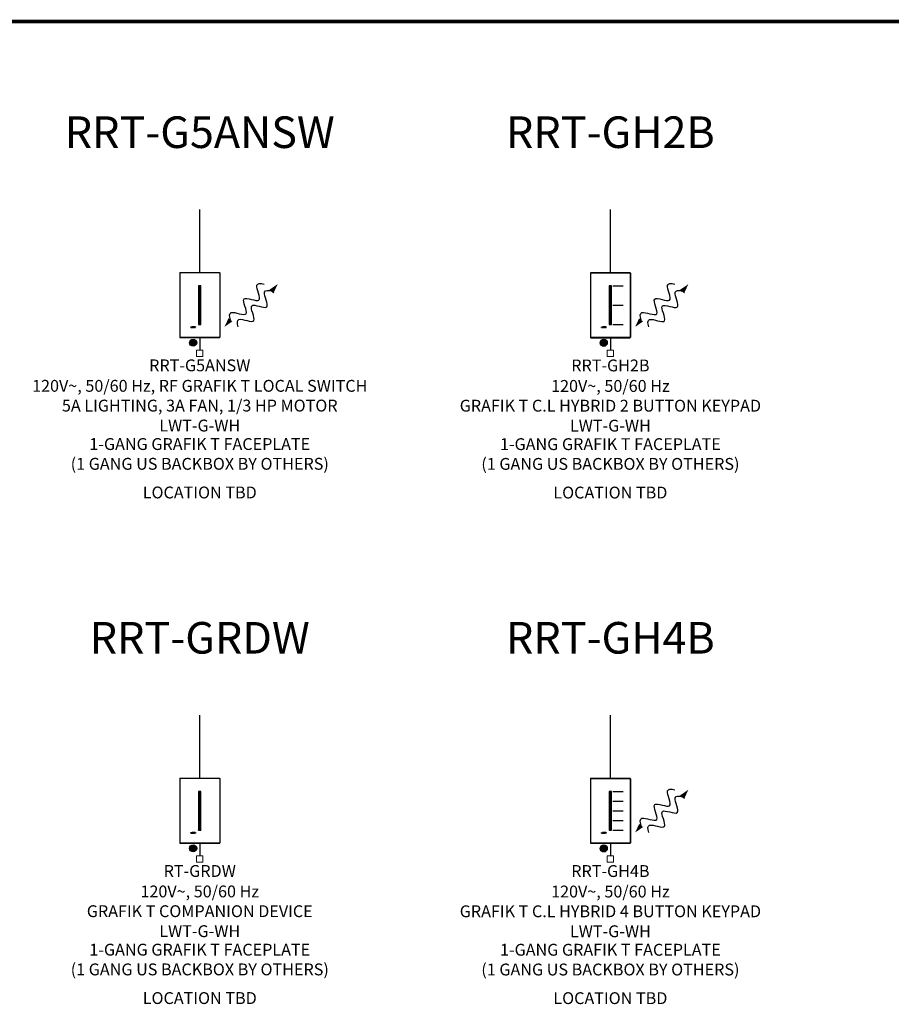
# Model space of a CAD drawing. Units: inches. Extents: x 2.8 to 47.1, y 1.5 to 34.8.
# Drawn here: x 23 to 29.9, y 1.7 to 9.5 of the extents above; entities that cross this region are included whole.
import ezdxf
from ezdxf.enums import TextEntityAlignment as Align

# ---------------------------------------------------------------- set-up
doc = ezdxf.new("R2010")
doc.units = ezdxf.units.IN
doc.header["$MEASUREMENT"] = 0
for name, color, linetype in [('Device', 7, 'Continuous'), ('Lutron_Description', 7, 'Continuous'), ('Lutron_Location', 5, 'Continuous'), ('Lutron_Part_Number', 1, 'Continuous'), ('Lutron_Wiring', 7, 'Continuous'), ('TITLE_BLOCK', 7, 'Continuous')]:
    doc.layers.add(name, color=color, linetype=linetype)
doc.layers.add('Lutron', color=7, linetype='Continuous', lineweight=20)
doc.styles.add('_ARIAL', font='arial.ttf', dxfattribs={"height": 0.09375})
doc.styles.add('ARIAL', font='arial.ttf')

# ---------------------------------------------------------------- blocks, each defined once
blk = doc.blocks.new('WireTypeBlock InputPower')
at = {"layer": 'Lutron'}
blk.add_lwpolyline([(0.04, 0.03), (0.04, 0.11), (-0.04, 0.11), (-0.04, 0.03)], close=True, dxfattribs=at)
blk = doc.blocks.new('2#12AWG')
at = {"linetype": 'Continuous'}
h = blk.add_hatch(color=7, dxfattribs=at)
edge = h.paths.add_edge_path()
edge.add_arc((0, 0.079), 0.0494, 0, 360)
at = {"color": 7}
blk.add_circle((0, 0.079), 0.0541, dxfattribs=at)
blk = doc.blocks.new('Talking-Listening')
at = {"layer": 'Device'}
for points in [[(0.3965, 0.1244), (0.4587, 0.1669), (0.4274, 0.0993)], [(0.0999, -0.1287), (0.0377, -0.1712), (0.069, -0.1036)]]:
    blk.add_hatch(color=256, dxfattribs=at).paths.add_polyline_path(points)
blk.add_line((0.3964, 0.1243), (0.4274, 0.0994))
for points in [[(0.0844, -0.1162), (0.0755, -0.0867), (0.0706, -0.0272), (0.2697, -0.1258), (0.1279, 0.1096), (0.3714, -0.0178), (0.261, 0.175), (0.3207, 0.1737), (0.3507, 0.1665)], [(0.1457, -0.1708), (0.1367, -0.1414), (0.1319, -0.0819), (0.331, -0.1805), (0.1892, 0.0549), (0.4326, -0.0725), (0.3223, 0.1203), (0.382, 0.119), (0.412, 0.1118)]]:
    blk.add_open_spline(points, degree=3, knots=[0.0449363, 0.0449363, 0.0449363, 0.0449363, 0.1179439, 0.2358877, 0.3538316, 0.4717754, 0.5897193, 0.6627269, 0.6627269, 0.6627269, 0.6627269], dxfattribs=at)

msp = doc.modelspace()

# ---------------------------------------------------------------- linework, layer by layer
at = {"layer": 'Device'}
for p, q in [((24.2649, 7.4891), (24.2656, 7.4891)), ((24.2677, 7.4919), (24.2677, 7.4912)), ((24.2677, 7.4919), (24.5791, 7.4919)), ((24.5791, 7.4912), (24.2677, 7.4912)), ((24.5791, 7.4919), (24.5791, 7.4912)), ((24.582, 7.4891), (24.5812, 7.4891)), ((27.5149, 7.4884), (27.5156, 7.4884)), ((27.5177, 7.4912), (27.5177, 7.4905)), ((27.5177, 7.4912), (27.8291, 7.4912)), ((27.8291, 7.4905), (27.5177, 7.4905)), ((27.8291, 7.4912), (27.8291, 7.4905)), ((27.832, 7.4884), (27.8312, 7.4884)), ((24.2649, 6.9809), (24.2656, 6.9809)), ((24.2677, 6.978), (24.2677, 6.9788)), ((24.5791, 6.9788), (24.2677, 6.9788)), ((24.2677, 6.978), (24.5791, 6.978)), ((24.5791, 6.978), (24.5791, 6.9788)), ((24.582, 6.9809), (24.5812, 6.9809)), ((27.5149, 6.9801), (27.5156, 6.9801)), ((27.5177, 6.9773), (27.5177, 6.978)), ((27.8291, 6.978), (27.5177, 6.978)), ((27.5177, 6.9773), (27.8291, 6.9773)), ((27.8291, 6.9773), (27.8291, 6.978)), ((27.832, 6.9801), (27.8312, 6.9801)), ((24.2649, 3.4891), (24.2656, 3.4891)), ((24.2677, 3.4919), (24.2677, 3.4912)), ((24.2677, 3.4919), (24.5791, 3.4919)), ((24.5791, 3.4912), (24.2677, 3.4912)), ((24.5791, 3.4919), (24.5791, 3.4912)), ((24.582, 3.4891), (24.5812, 3.4891)), ((27.5149, 3.4884), (27.5156, 3.4884)), ((27.5177, 3.4912), (27.5177, 3.4905)), ((27.5177, 3.4912), (27.8291, 3.4912)), ((27.8291, 3.4905), (27.5177, 3.4905)), ((27.8291, 3.4912), (27.8291, 3.4905)), ((27.832, 3.4884), (27.8312, 3.4884)), ((24.2649, 2.9809), (24.2656, 2.9809)), ((24.2677, 2.978), (24.2677, 2.9788)), ((24.5791, 2.9788), (24.2677, 2.9788)), ((24.2677, 2.978), (24.5791, 2.978)), ((24.5791, 2.978), (24.5791, 2.9788)), ((24.582, 2.9809), (24.5812, 2.9809)), ((27.5149, 2.9801), (27.5156, 2.9801)), ((27.5177, 2.9773), (27.5177, 2.978)), ((27.8291, 2.978), (27.5177, 2.978)), ((27.5177, 2.9773), (27.8291, 2.9773)), ((27.8291, 2.9773), (27.8291, 2.978)), ((27.832, 2.9801), (27.8312, 2.9801))]:
    msp.add_line(p, q, dxfattribs=at)
at = {"layer": 'Device', "color": 7, "linetype": 'Continuous'}
for p, q in [((24.4138, 7.3872), (24.4138, 7.0828)), ((24.4322, 7.388), (24.4147, 7.388)), ((24.433, 7.0828), (24.433, 7.3872)), ((27.6638, 7.3864), (27.6638, 7.0821)), ((27.6822, 7.3873), (27.6647, 7.3873)), ((27.683, 7.0821), (27.683, 7.3864)), ((24.4147, 7.0819), (24.4322, 7.0819)), ((27.6647, 7.0812), (27.6822, 7.0812)), ((24.4138, 3.3872), (24.4138, 3.0828)), ((24.4322, 3.388), (24.4147, 3.388)), ((24.433, 3.0828), (24.433, 3.3872)), ((27.6638, 3.3864), (27.6638, 3.0821)), ((27.6822, 3.3873), (27.6647, 3.3873)), ((27.683, 3.0821), (27.683, 3.3864)), ((24.4147, 3.0819), (24.4322, 3.0819)), ((27.6647, 3.0812), (27.6822, 3.0812))]:
    msp.add_line(p, q, dxfattribs=at)
at = {"layer": 'Device', "linetype": 'Continuous'}
for p, q in [((24.4138, 7.3872), (24.4138, 7.0828)), ((24.4322, 7.388), (24.4147, 7.388)), ((24.4197, 7.1288), (24.4197, 7.3836)), ((24.4197, 7.3836), (24.4272, 7.3836)), ((24.4272, 7.3836), (24.4272, 7.1288)), ((24.433, 7.0828), (24.433, 7.3872)), ((27.6638, 7.3864), (27.6638, 7.0821)), ((27.6822, 7.3873), (27.6647, 7.3873)), ((27.6697, 7.2365), (27.6697, 7.3829)), ((27.6697, 7.3829), (27.6772, 7.3829)), ((27.6772, 7.3829), (27.6772, 7.2365)), ((27.683, 7.0821), (27.683, 7.3864)), ((27.6697, 7.0856), (27.6697, 7.232)), ((27.6772, 7.232), (27.6772, 7.0856)), ((24.4272, 7.1288), (24.4197, 7.1288)), ((24.4197, 7.1213), (24.4272, 7.1213)), ((24.4197, 7.0863), (24.4197, 7.1213)), ((24.4272, 7.1213), (24.4272, 7.0863)), ((24.4147, 7.0819), (24.4322, 7.0819)), ((24.4272, 7.0863), (24.4197, 7.0863)), ((27.6647, 7.0812), (27.6822, 7.0812)), ((27.6772, 7.0856), (27.6697, 7.0856)), ((24.4138, 3.3872), (24.4138, 3.0828)), ((24.4322, 3.388), (24.4147, 3.388)), ((24.4197, 3.1288), (24.4197, 3.3836)), ((24.4197, 3.3836), (24.4272, 3.3836)), ((24.4272, 3.3836), (24.4272, 3.1288)), ((24.433, 3.0828), (24.433, 3.3872)), ((27.6638, 3.3864), (27.6638, 3.0821)), ((27.6822, 3.3873), (27.6647, 3.3873)), ((27.6697, 3.3119), (27.6697, 3.3829)), ((27.6697, 3.3829), (27.6772, 3.3829)), ((27.6772, 3.3829), (27.6772, 3.3119)), ((27.683, 3.0821), (27.683, 3.3864)), ((27.6697, 3.2365), (27.6697, 3.3075)), ((27.6772, 3.3075), (27.6772, 3.2365)), ((27.6697, 3.161), (27.6697, 3.232)), ((27.6772, 3.232), (27.6772, 3.161)), ((24.4272, 3.1288), (24.4197, 3.1288)), ((24.4197, 3.1213), (24.4272, 3.1213)), ((24.4197, 3.0863), (24.4197, 3.1213)), ((24.4272, 3.1213), (24.4272, 3.0863)), ((27.6697, 3.0856), (27.6697, 3.1566)), ((27.6772, 3.1566), (27.6772, 3.0856)), ((24.4147, 3.0819), (24.4322, 3.0819)), ((24.4272, 3.0863), (24.4197, 3.0863)), ((27.6647, 3.0812), (27.6822, 3.0812)), ((27.6772, 3.0856), (27.6697, 3.0856))]:
    msp.add_line(p, q, dxfattribs=at)
at = {"layer": 'Device'}
for points in [[(24.2649, 7.4891), (24.2649, 6.9809)], [(24.2656, 7.4891), (24.2656, 6.9809)], [(24.5812, 7.4891), (24.5812, 6.9809)], [(24.582, 7.4891), (24.582, 6.9809)], [(27.5149, 7.4884), (27.5149, 6.9801)], [(27.5156, 7.4884), (27.5156, 6.9801)], [(27.8312, 7.4884), (27.8312, 6.9801)], [(27.832, 7.4884), (27.832, 6.9801)], [(27.693, 7.3873), (27.7755, 7.3873)], [(27.693, 7.2342), (27.7755, 7.2342)], [(27.693, 7.0812), (27.7755, 7.0812)], [(24.2649, 3.4891), (24.2649, 2.9809)], [(24.2656, 3.4891), (24.2656, 2.9809)], [(24.5812, 3.4891), (24.5812, 2.9809)], [(24.582, 3.4891), (24.582, 2.9809)], [(27.5149, 3.4884), (27.5149, 2.9801)], [(27.5156, 3.4884), (27.5156, 2.9801)], [(27.8312, 3.4884), (27.8312, 2.9801)], [(27.832, 3.4884), (27.832, 2.9801)], [(27.693, 3.3873), (27.7755, 3.3873)], [(27.693, 3.3097), (27.7755, 3.3097)], [(27.693, 3.2342), (27.7755, 3.2342)], [(27.693, 3.1588), (27.7755, 3.1588)], [(27.693, 3.0812), (27.7755, 3.0812)]]:
    msp.add_lwpolyline(points, dxfattribs=at)
at = {"layer": 'Device', "color": 7, "linetype": 'Continuous'}
for points in [[(24.4138, 7.3872), (24.4138, 7.3874), (24.4139, 7.3876), (24.414, 7.3878), (24.4142, 7.3879), (24.4144, 7.388), (24.4147, 7.388)], [(24.4322, 7.388), (24.4324, 7.388), (24.4326, 7.3879), (24.4328, 7.3878), (24.4329, 7.3876), (24.433, 7.3874), (24.433, 7.3872)], [(27.6638, 7.3864), (27.6638, 7.3867), (27.6639, 7.3869), (27.664, 7.3871), (27.6642, 7.3872), (27.6644, 7.3873), (27.6647, 7.3873)], [(27.6822, 7.3873), (27.6824, 7.3873), (27.6826, 7.3872), (27.6828, 7.3871), (27.6829, 7.3869), (27.683, 7.3867), (27.683, 7.3864)], [(24.4147, 7.0819), (24.4144, 7.0819), (24.4142, 7.082), (24.414, 7.0822), (24.4139, 7.0824), (24.4138, 7.0826), (24.4138, 7.0828)], [(24.433, 7.0828), (24.433, 7.0826), (24.4329, 7.0824), (24.4328, 7.0822), (24.4326, 7.082), (24.4324, 7.0819), (24.4322, 7.0819)], [(27.6647, 7.0812), (27.6644, 7.0812), (27.6642, 7.0813), (27.664, 7.0814), (27.6639, 7.0816), (27.6638, 7.0818), (27.6638, 7.0821)], [(27.683, 7.0821), (27.683, 7.0818), (27.6829, 7.0816), (27.6828, 7.0814), (27.6826, 7.0813), (27.6824, 7.0812), (27.6822, 7.0812)], [(24.4138, 3.3872), (24.4138, 3.3874), (24.4139, 3.3876), (24.414, 3.3878), (24.4142, 3.3879), (24.4144, 3.388), (24.4147, 3.388)], [(24.4322, 3.388), (24.4324, 3.388), (24.4326, 3.3879), (24.4328, 3.3878), (24.4329, 3.3876), (24.433, 3.3874), (24.433, 3.3872)], [(27.6638, 3.3864), (27.6638, 3.3867), (27.6639, 3.3869), (27.664, 3.3871), (27.6642, 3.3872), (27.6644, 3.3873), (27.6647, 3.3873)], [(27.6822, 3.3873), (27.6824, 3.3873), (27.6826, 3.3872), (27.6828, 3.3871), (27.6829, 3.3869), (27.683, 3.3867), (27.683, 3.3864)], [(24.4147, 3.0819), (24.4144, 3.0819), (24.4142, 3.082), (24.414, 3.0822), (24.4139, 3.0824), (24.4138, 3.0826), (24.4138, 3.0828)], [(24.433, 3.0828), (24.433, 3.0826), (24.4329, 3.0824), (24.4328, 3.0822), (24.4326, 3.082), (24.4324, 3.0819), (24.4322, 3.0819)], [(27.6647, 3.0812), (27.6644, 3.0812), (27.6642, 3.0813), (27.664, 3.0814), (27.6639, 3.0816), (27.6638, 3.0818), (27.6638, 3.0821)], [(27.683, 3.0821), (27.683, 3.0818), (27.6829, 3.0816), (27.6828, 3.0814), (27.6826, 3.0813), (27.6824, 3.0812), (27.6822, 3.0812)]]:
    msp.add_lwpolyline(points, dxfattribs=at)
at = {"layer": 'Device', "linetype": 'Continuous'}
for points in [[(24.4138, 7.3872), (24.4138, 7.3874), (24.4139, 7.3876), (24.414, 7.3878), (24.4142, 7.3879), (24.4144, 7.388), (24.4147, 7.388)], [(24.4322, 7.388), (24.4324, 7.388), (24.4326, 7.3879), (24.4328, 7.3878), (24.4329, 7.3876), (24.433, 7.3874), (24.433, 7.3872)], [(27.6638, 7.3864), (27.6638, 7.3867), (27.6639, 7.3869), (27.664, 7.3871), (27.6642, 7.3872), (27.6644, 7.3873), (27.6647, 7.3873)], [(27.6822, 7.3873), (27.6824, 7.3873), (27.6826, 7.3872), (27.6828, 7.3871), (27.6829, 7.3869), (27.683, 7.3867), (27.683, 7.3864)], [(27.6697, 7.2365), (27.6772, 7.2365)], [(27.6697, 7.232), (27.6772, 7.232)], [(24.4147, 7.0819), (24.4144, 7.0819), (24.4142, 7.082), (24.414, 7.0822), (24.4139, 7.0824), (24.4138, 7.0826), (24.4138, 7.0828)], [(24.433, 7.0828), (24.433, 7.0826), (24.4329, 7.0824), (24.4328, 7.0822), (24.4326, 7.082), (24.4324, 7.0819), (24.4322, 7.0819)], [(27.6647, 7.0812), (27.6644, 7.0812), (27.6642, 7.0813), (27.664, 7.0814), (27.6639, 7.0816), (27.6638, 7.0818), (27.6638, 7.0821)], [(27.683, 7.0821), (27.683, 7.0818), (27.6829, 7.0816), (27.6828, 7.0814), (27.6826, 7.0813), (27.6824, 7.0812), (27.6822, 7.0812)], [(24.4138, 3.3872), (24.4138, 3.3874), (24.4139, 3.3876), (24.414, 3.3878), (24.4142, 3.3879), (24.4144, 3.388), (24.4147, 3.388)], [(24.4322, 3.388), (24.4324, 3.388), (24.4326, 3.3879), (24.4328, 3.3878), (24.4329, 3.3876), (24.433, 3.3874), (24.433, 3.3872)], [(27.6638, 3.3864), (27.6638, 3.3867), (27.6639, 3.3869), (27.664, 3.3871), (27.6642, 3.3872), (27.6644, 3.3873), (27.6647, 3.3873)], [(27.6822, 3.3873), (27.6824, 3.3873), (27.6826, 3.3872), (27.6828, 3.3871), (27.6829, 3.3869), (27.683, 3.3867), (27.683, 3.3864)], [(27.6697, 3.3119), (27.6772, 3.3119)], [(27.6697, 3.3075), (27.6772, 3.3075)], [(27.6697, 3.2365), (27.6772, 3.2365)], [(27.6697, 3.232), (27.6772, 3.232)], [(27.6697, 3.161), (27.6772, 3.161)], [(27.6697, 3.1566), (27.6772, 3.1566)], [(24.4147, 3.0819), (24.4144, 3.0819), (24.4142, 3.082), (24.414, 3.0822), (24.4139, 3.0824), (24.4138, 3.0826), (24.4138, 3.0828)], [(24.433, 3.0828), (24.433, 3.0826), (24.4329, 3.0824), (24.4328, 3.0822), (24.4326, 3.082), (24.4324, 3.0819), (24.4322, 3.0819)], [(27.6647, 3.0812), (27.6644, 3.0812), (27.6642, 3.0813), (27.664, 3.0814), (27.6639, 3.0816), (27.6638, 3.0818), (27.6638, 3.0821)], [(27.683, 3.0821), (27.683, 3.0818), (27.6829, 3.0816), (27.6828, 3.0814), (27.6826, 3.0813), (27.6824, 3.0812), (27.6822, 3.0812)]]:
    msp.add_lwpolyline(points, dxfattribs=at)
at = {"layer": 'Device'}
for points in [[(24.3523, 7.0636), (24.3523, 7.0582), (24.357, 7.0582), (24.357, 7.0594), (24.3538, 7.0594), (24.3538, 7.0636)], [(24.3611, 7.0581), (24.3613, 7.0581), (24.3615, 7.0582), (24.3617, 7.0582), (24.3618, 7.0582), (24.362, 7.0583), (24.3622, 7.0584), (24.3623, 7.0584), (24.3625, 7.0585), (24.3626, 7.0586), (24.3628, 7.0587), (24.3629, 7.0588), (24.363, 7.0589), (24.3631, 7.059), (24.3632, 7.0591), (24.3633, 7.0593), (24.3634, 7.0594), (24.3635, 7.0596), (24.3635, 7.0598), (24.3636, 7.0599), (24.3636, 7.0601), (24.3636, 7.0604), (24.3636, 7.0636), (24.3622, 7.0636), (24.3622, 7.0604), (24.3621, 7.0601), (24.3621, 7.0599), (24.362, 7.0598), (24.3619, 7.0596), (24.3618, 7.0595), (24.3617, 7.0594), (24.3615, 7.0593), (24.3613, 7.0593), (24.3611, 7.0593), (24.3609, 7.0592), (24.3607, 7.0592), (24.3605, 7.0592), (24.3603, 7.0592), (24.3601, 7.0592), (24.3599, 7.0593), (24.3598, 7.0593), (24.3596, 7.0593), (24.3594, 7.0594), (24.3593, 7.0595), (24.3592, 7.0596), (24.3591, 7.0598), (24.359, 7.0599), (24.359, 7.0601), (24.359, 7.0604), (24.359, 7.0636), (24.3575, 7.0636), (24.3575, 7.0604), (24.3575, 7.0602), (24.3576, 7.06), (24.3576, 7.0598), (24.3577, 7.0596), (24.3577, 7.0594), (24.3578, 7.0593), (24.3579, 7.0591), (24.358, 7.059), (24.3581, 7.0589), (24.3582, 7.0588), (24.3583, 7.0587), (24.3585, 7.0586), (24.3586, 7.0585), (24.3588, 7.0584), (24.359, 7.0583), (24.3591, 7.0583), (24.3593, 7.0582), (24.3595, 7.0582), (24.3597, 7.0582), (24.3599, 7.0581), (24.3601, 7.0581), (24.3603, 7.0581), (24.3605, 7.0581), (24.3607, 7.0581), (24.3609, 7.0581)], [(24.3643, 7.0636), (24.3643, 7.0624), (24.3665, 7.0624), (24.3665, 7.0582), (24.3679, 7.0582), (24.3679, 7.0624), (24.37, 7.0624), (24.37, 7.0636)], [(24.3742, 7.0604), (24.3744, 7.0603), (24.3746, 7.0603), (24.3747, 7.0602), (24.3748, 7.06), (24.3748, 7.0597), (24.3749, 7.0595), (24.3749, 7.0593), (24.375, 7.059), (24.375, 7.0588), (24.3751, 7.0586), (24.3752, 7.0584), (24.3753, 7.0583), (24.3754, 7.0582), (24.3766, 7.0582), (24.3765, 7.0582), (24.3764, 7.0583), (24.3764, 7.0584), (24.3763, 7.0586), (24.3763, 7.0587), (24.3762, 7.0589), (24.3762, 7.0591), (24.3762, 7.0593), (24.3762, 7.0596), (24.3761, 7.0598), (24.3761, 7.06), (24.3761, 7.0602), (24.376, 7.0604), (24.376, 7.0605), (24.3759, 7.0607), (24.3758, 7.0608), (24.3757, 7.0608), (24.3756, 7.0609), (24.3755, 7.0609), (24.3752, 7.0609), (24.3754, 7.0609), (24.3756, 7.061), (24.3758, 7.0611), (24.3759, 7.0612), (24.3761, 7.0614), (24.3762, 7.0616), (24.3763, 7.0618), (24.3763, 7.062), (24.3763, 7.0622), (24.3763, 7.0624), (24.3763, 7.0625), (24.3763, 7.0627), (24.3762, 7.0628), (24.3762, 7.0629), (24.3761, 7.0631), (24.376, 7.0632), (24.3759, 7.0633), (24.3757, 7.0634), (24.3756, 7.0635), (24.3754, 7.0636), (24.3751, 7.0636), (24.3749, 7.0636), (24.3746, 7.0636), (24.3707, 7.0636), (24.3707, 7.0582), (24.3719, 7.0582), (24.3719, 7.0604)], [(24.3738, 7.0612), (24.3719, 7.0612), (24.3719, 7.0625), (24.3739, 7.0625), (24.3742, 7.0625), (24.3744, 7.0624), (24.3746, 7.0624), (24.3748, 7.0622), (24.3749, 7.0621), (24.3749, 7.0619), (24.3749, 7.0617), (24.3748, 7.0615), (24.3746, 7.0614), (24.3745, 7.0613), (24.3743, 7.0612), (24.3741, 7.0612), (24.3739, 7.0612)], [(24.3813, 7.0582), (24.3815, 7.0582), (24.3817, 7.0582), (24.3818, 7.0583), (24.382, 7.0584), (24.3822, 7.0584), (24.3823, 7.0585), (24.3825, 7.0586), (24.3826, 7.0587), (24.3828, 7.0588), (24.3829, 7.0589), (24.383, 7.059), (24.3831, 7.0591), (24.3832, 7.0592), (24.3833, 7.0594), (24.3834, 7.0595), (24.3835, 7.0597), (24.3836, 7.0598), (24.3836, 7.06), (24.3837, 7.0602), (24.3837, 7.0604), (24.3838, 7.0606), (24.3838, 7.0608), (24.3838, 7.061), (24.3838, 7.0612), (24.3837, 7.0614), (24.3837, 7.0616), (24.3837, 7.0618), (24.3836, 7.062), (24.3835, 7.0621), (24.3834, 7.0623), (24.3834, 7.0625), (24.3833, 7.0626), (24.3832, 7.0627), (24.383, 7.0629), (24.3829, 7.063), (24.3828, 7.0631), (24.3827, 7.0632), (24.3825, 7.0633), (24.3824, 7.0634), (24.3822, 7.0635), (24.382, 7.0635), (24.3819, 7.0636), (24.3817, 7.0636), (24.3815, 7.0637), (24.3813, 7.0637), (24.3812, 7.0638), (24.381, 7.0638), (24.3808, 7.0638), (24.3806, 7.0638), (24.3804, 7.0638), (24.3802, 7.0639), (24.38, 7.0638), (24.3798, 7.0638), (24.3796, 7.0638), (24.3794, 7.0638), (24.3793, 7.0637), (24.3791, 7.0637), (24.3789, 7.0636), (24.3787, 7.0636), (24.3786, 7.0635), (24.3784, 7.0634), (24.3783, 7.0634), (24.3781, 7.0633), (24.378, 7.0632), (24.3778, 7.0631), (24.3777, 7.063), (24.3776, 7.0628), (24.3775, 7.0627), (24.3774, 7.0626), (24.3773, 7.0624), (24.3772, 7.0623), (24.3771, 7.0621), (24.377, 7.062), (24.377, 7.0618), (24.3769, 7.0616), (24.3769, 7.0614), (24.3769, 7.0612), (24.3769, 7.061), (24.3769, 7.0608), (24.3769, 7.0606), (24.377, 7.0604), (24.377, 7.0602), (24.3771, 7.0601), (24.3771, 7.0599), (24.3772, 7.0598), (24.3773, 7.0596), (24.3774, 7.0595), (24.3775, 7.0593), (24.3776, 7.0592), (24.3777, 7.0591), (24.3778, 7.059), (24.378, 7.0589), (24.3781, 7.0588), (24.3783, 7.0587), (24.3784, 7.0586), (24.3786, 7.0585), (24.3787, 7.0584), (24.3789, 7.0584), (24.3791, 7.0583), (24.3793, 7.0583), (24.3794, 7.0582), (24.3796, 7.0582), (24.3798, 7.0581), (24.38, 7.0581), (24.3802, 7.0581), (24.3804, 7.0581), (24.3806, 7.0581), (24.3808, 7.0581), (24.381, 7.0581), (24.3811, 7.0581)], [(24.3803, 7.0592), (24.3801, 7.0592), (24.3799, 7.0593), (24.3797, 7.0593), (24.3795, 7.0594), (24.3793, 7.0595), (24.3792, 7.0596), (24.3791, 7.0597), (24.3789, 7.0598), (24.3789, 7.0599), (24.3788, 7.0601), (24.3787, 7.0602), (24.3787, 7.0604), (24.3786, 7.0606), (24.3786, 7.0608), (24.3786, 7.061), (24.3786, 7.0612), (24.3787, 7.0614), (24.3787, 7.0615), (24.3788, 7.0617), (24.3788, 7.0619), (24.3789, 7.062), (24.379, 7.0622), (24.3791, 7.0623), (24.3793, 7.0624), (24.3794, 7.0625), (24.3796, 7.0626), (24.3797, 7.0626), (24.3799, 7.0627), (24.3802, 7.0627), (24.3804, 7.0627), (24.3806, 7.0627), (24.3808, 7.0627), (24.381, 7.0626), (24.3812, 7.0626), (24.3814, 7.0625), (24.3815, 7.0624), (24.3816, 7.0623), (24.3818, 7.0622), (24.3819, 7.062), (24.3819, 7.0619), (24.382, 7.0617), (24.3821, 7.0615), (24.3821, 7.0614), (24.3821, 7.0612), (24.3821, 7.061), (24.3821, 7.0608), (24.3821, 7.0606), (24.3821, 7.0604), (24.382, 7.0602), (24.382, 7.0601), (24.3819, 7.0599), (24.3818, 7.0598), (24.3817, 7.0597), (24.3815, 7.0595), (24.3814, 7.0595), (24.3812, 7.0594), (24.381, 7.0593), (24.3808, 7.0593), (24.3806, 7.0592)], [(24.3888, 7.0582), (24.3904, 7.0582), (24.3904, 7.0636), (24.389, 7.0636), (24.389, 7.0603), (24.3889, 7.0603), (24.3861, 7.0636), (24.3845, 7.0636), (24.3845, 7.0582), (24.3859, 7.0582), (24.3859, 7.0617)], [(27.6023, 7.0629), (27.6023, 7.0575), (27.607, 7.0575), (27.607, 7.0587), (27.6038, 7.0587), (27.6038, 7.0629)], [(27.6111, 7.0574), (27.6113, 7.0574), (27.6115, 7.0574), (27.6117, 7.0575), (27.6118, 7.0575), (27.612, 7.0576), (27.6122, 7.0576), (27.6123, 7.0577), (27.6125, 7.0578), (27.6126, 7.0578), (27.6128, 7.0579), (27.6129, 7.058), (27.613, 7.0581), (27.6131, 7.0583), (27.6132, 7.0584), (27.6133, 7.0585), (27.6134, 7.0587), (27.6135, 7.0589), (27.6135, 7.059), (27.6136, 7.0592), (27.6136, 7.0594), (27.6136, 7.0596), (27.6136, 7.0629), (27.6122, 7.0629), (27.6122, 7.0596), (27.6121, 7.0594), (27.6121, 7.0592), (27.612, 7.059), (27.6119, 7.0589), (27.6118, 7.0588), (27.6117, 7.0587), (27.6115, 7.0586), (27.6113, 7.0586), (27.6111, 7.0585), (27.6109, 7.0585), (27.6107, 7.0585), (27.6105, 7.0585), (27.6103, 7.0585), (27.6101, 7.0585), (27.6099, 7.0585), (27.6098, 7.0586), (27.6096, 7.0586), (27.6094, 7.0587), (27.6093, 7.0588), (27.6092, 7.0589), (27.6091, 7.059), (27.609, 7.0592), (27.609, 7.0594), (27.609, 7.0596), (27.609, 7.0629), (27.6075, 7.0629), (27.6075, 7.0596), (27.6075, 7.0594), (27.6076, 7.0592), (27.6076, 7.059), (27.6077, 7.0589), (27.6077, 7.0587), (27.6078, 7.0585), (27.6079, 7.0584), (27.608, 7.0583), (27.6081, 7.0581), (27.6082, 7.058), (27.6083, 7.0579), (27.6085, 7.0578), (27.6086, 7.0577), (27.6088, 7.0577), (27.609, 7.0576), (27.6091, 7.0575), (27.6093, 7.0575), (27.6095, 7.0575), (27.6097, 7.0574), (27.6099, 7.0574), (27.6101, 7.0574), (27.6103, 7.0574), (27.6105, 7.0574), (27.6107, 7.0574), (27.6109, 7.0574)], [(27.6143, 7.0629), (27.6143, 7.0617), (27.6165, 7.0617), (27.6165, 7.0575), (27.6179, 7.0575), (27.6179, 7.0617), (27.62, 7.0617), (27.62, 7.0629)], [(27.6242, 7.0596), (27.6244, 7.0596), (27.6246, 7.0596), (27.6247, 7.0594), (27.6248, 7.0592), (27.6248, 7.059), (27.6249, 7.0588), (27.6249, 7.0585), (27.625, 7.0583), (27.625, 7.0581), (27.6251, 7.0579), (27.6252, 7.0577), (27.6253, 7.0576), (27.6254, 7.0575), (27.6266, 7.0575), (27.6265, 7.0575), (27.6264, 7.0576), (27.6264, 7.0577), (27.6263, 7.0578), (27.6263, 7.058), (27.6262, 7.0582), (27.6262, 7.0584), (27.6262, 7.0586), (27.6262, 7.0588), (27.6261, 7.059), (27.6261, 7.0592), (27.6261, 7.0594), (27.626, 7.0596), (27.626, 7.0598), (27.6259, 7.0599), (27.6258, 7.06), (27.6257, 7.0601), (27.6256, 7.0601), (27.6255, 7.0601), (27.6252, 7.0601), (27.6254, 7.0602), (27.6256, 7.0603), (27.6258, 7.0604), (27.6259, 7.0605), (27.6261, 7.0607), (27.6262, 7.0608), (27.6263, 7.061), (27.6263, 7.0612), (27.6263, 7.0615), (27.6263, 7.0616), (27.6263, 7.0618), (27.6263, 7.0619), (27.6262, 7.0621), (27.6262, 7.0622), (27.6261, 7.0623), (27.626, 7.0625), (27.6259, 7.0626), (27.6257, 7.0627), (27.6256, 7.0627), (27.6254, 7.0628), (27.6251, 7.0629), (27.6249, 7.0629), (27.6246, 7.0629), (27.6207, 7.0629), (27.6207, 7.0575), (27.6219, 7.0575), (27.6219, 7.0596)], [(27.6238, 7.0604), (27.6219, 7.0604), (27.6219, 7.0618), (27.6239, 7.0618), (27.6242, 7.0618), (27.6244, 7.0617), (27.6246, 7.0616), (27.6248, 7.0615), (27.6249, 7.0614), (27.6249, 7.0612), (27.6249, 7.0609), (27.6248, 7.0607), (27.6246, 7.0606), (27.6245, 7.0605), (27.6243, 7.0605), (27.6241, 7.0605), (27.6239, 7.0604)], [(27.6313, 7.0574), (27.6315, 7.0575), (27.6317, 7.0575), (27.6318, 7.0576), (27.632, 7.0576), (27.6322, 7.0577), (27.6323, 7.0578), (27.6325, 7.0578), (27.6326, 7.0579), (27.6328, 7.058), (27.6329, 7.0581), (27.633, 7.0582), (27.6331, 7.0584), (27.6332, 7.0585), (27.6333, 7.0586), (27.6334, 7.0588), (27.6335, 7.0589), (27.6336, 7.0591), (27.6336, 7.0593), (27.6337, 7.0594), (27.6337, 7.0596), (27.6338, 7.0598), (27.6338, 7.06), (27.6338, 7.0602), (27.6338, 7.0605), (27.6337, 7.0607), (27.6337, 7.0609), (27.6337, 7.0611), (27.6336, 7.0612), (27.6335, 7.0614), (27.6334, 7.0616), (27.6334, 7.0617), (27.6333, 7.0619), (27.6332, 7.062), (27.633, 7.0621), (27.6329, 7.0622), (27.6328, 7.0624), (27.6327, 7.0625), (27.6325, 7.0626), (27.6324, 7.0626), (27.6322, 7.0627), (27.632, 7.0628), (27.6319, 7.0629), (27.6317, 7.0629), (27.6315, 7.063), (27.6313, 7.063), (27.6312, 7.063), (27.631, 7.0631), (27.6308, 7.0631), (27.6306, 7.0631), (27.6304, 7.0631), (27.6302, 7.0631), (27.63, 7.0631), (27.6298, 7.0631), (27.6296, 7.0631), (27.6294, 7.063), (27.6293, 7.063), (27.6291, 7.063), (27.6289, 7.0629), (27.6287, 7.0629), (27.6286, 7.0628), (27.6284, 7.0627), (27.6283, 7.0626), (27.6281, 7.0625), (27.628, 7.0624), (27.6278, 7.0623), (27.6277, 7.0622), (27.6276, 7.0621), (27.6275, 7.062), (27.6274, 7.0618), (27.6273, 7.0617), (27.6272, 7.0615), (27.6271, 7.0614), (27.627, 7.0612), (27.627, 7.061), (27.6269, 7.0609), (27.6269, 7.0607), (27.6269, 7.0605), (27.6269, 7.0603), (27.6269, 7.0601), (27.6269, 7.0599), (27.627, 7.0597), (27.627, 7.0595), (27.6271, 7.0593), (27.6271, 7.0592), (27.6272, 7.059), (27.6273, 7.0589), (27.6274, 7.0587), (27.6275, 7.0586), (27.6276, 7.0585), (27.6277, 7.0583), (27.6278, 7.0582), (27.628, 7.0581), (27.6281, 7.058), (27.6283, 7.0579), (27.6284, 7.0578), (27.6286, 7.0578), (27.6287, 7.0577), (27.6289, 7.0576), (27.6291, 7.0576), (27.6293, 7.0575), (27.6294, 7.0575), (27.6296, 7.0574), (27.6298, 7.0574), (27.63, 7.0574), (27.6302, 7.0574), (27.6304, 7.0574), (27.6306, 7.0574), (27.6308, 7.0574), (27.631, 7.0574), (27.6311, 7.0574)], [(27.6303, 7.0585), (27.6301, 7.0585), (27.6299, 7.0585), (27.6297, 7.0586), (27.6295, 7.0587), (27.6293, 7.0587), (27.6292, 7.0588), (27.6291, 7.0589), (27.6289, 7.0591), (27.6289, 7.0592), (27.6288, 7.0593), (27.6287, 7.0595), (27.6287, 7.0597), (27.6286, 7.0599), (27.6286, 7.06), (27.6286, 7.0602), (27.6286, 7.0604), (27.6287, 7.0606), (27.6287, 7.0608), (27.6288, 7.061), (27.6288, 7.0611), (27.6289, 7.0613), (27.629, 7.0614), (27.6291, 7.0615), (27.6293, 7.0617), (27.6294, 7.0618), (27.6296, 7.0618), (27.6297, 7.0619), (27.6299, 7.0619), (27.6302, 7.062), (27.6304, 7.062), (27.6306, 7.062), (27.6308, 7.0619), (27.631, 7.0619), (27.6312, 7.0618), (27.6314, 7.0618), (27.6315, 7.0617), (27.6316, 7.0615), (27.6318, 7.0614), (27.6319, 7.0613), (27.6319, 7.0611), (27.632, 7.061), (27.6321, 7.0608), (27.6321, 7.0606), (27.6321, 7.0604), (27.6321, 7.0602), (27.6321, 7.06), (27.6321, 7.0599), (27.6321, 7.0597), (27.632, 7.0595), (27.632, 7.0593), (27.6319, 7.0592), (27.6318, 7.0591), (27.6317, 7.0589), (27.6315, 7.0588), (27.6314, 7.0587), (27.6312, 7.0586), (27.631, 7.0586), (27.6308, 7.0585), (27.6306, 7.0585)], [(27.6388, 7.0575), (27.6404, 7.0575), (27.6404, 7.0629), (27.639, 7.0629), (27.639, 7.0595), (27.6389, 7.0595), (27.6361, 7.0629), (27.6345, 7.0629), (27.6345, 7.0575), (27.6359, 7.0575), (27.6359, 7.061)], [(24.3523, 3.0636), (24.3523, 3.0582), (24.357, 3.0582), (24.357, 3.0594), (24.3538, 3.0594), (24.3538, 3.0636)], [(24.3611, 3.0581), (24.3613, 3.0581), (24.3615, 3.0582), (24.3617, 3.0582), (24.3618, 3.0582), (24.362, 3.0583), (24.3622, 3.0584), (24.3623, 3.0584), (24.3625, 3.0585), (24.3626, 3.0586), (24.3628, 3.0587), (24.3629, 3.0588), (24.363, 3.0589), (24.3631, 3.059), (24.3632, 3.0591), (24.3633, 3.0593), (24.3634, 3.0594), (24.3635, 3.0596), (24.3635, 3.0598), (24.3636, 3.0599), (24.3636, 3.0601), (24.3636, 3.0604), (24.3636, 3.0636), (24.3622, 3.0636), (24.3622, 3.0604), (24.3621, 3.0601), (24.3621, 3.0599), (24.362, 3.0598), (24.3619, 3.0596), (24.3618, 3.0595), (24.3617, 3.0594), (24.3615, 3.0593), (24.3613, 3.0593), (24.3611, 3.0593), (24.3609, 3.0592), (24.3607, 3.0592), (24.3605, 3.0592), (24.3603, 3.0592), (24.3601, 3.0592), (24.3599, 3.0593), (24.3598, 3.0593), (24.3596, 3.0593), (24.3594, 3.0594), (24.3593, 3.0595), (24.3592, 3.0596), (24.3591, 3.0598), (24.359, 3.0599), (24.359, 3.0601), (24.359, 3.0604), (24.359, 3.0636), (24.3575, 3.0636), (24.3575, 3.0604), (24.3575, 3.0602), (24.3576, 3.06), (24.3576, 3.0598), (24.3577, 3.0596), (24.3577, 3.0594), (24.3578, 3.0593), (24.3579, 3.0591), (24.358, 3.059), (24.3581, 3.0589), (24.3582, 3.0588), (24.3583, 3.0587), (24.3585, 3.0586), (24.3586, 3.0585), (24.3588, 3.0584), (24.359, 3.0583), (24.3591, 3.0583), (24.3593, 3.0582), (24.3595, 3.0582), (24.3597, 3.0582), (24.3599, 3.0581), (24.3601, 3.0581), (24.3603, 3.0581), (24.3605, 3.0581), (24.3607, 3.0581), (24.3609, 3.0581)], [(24.3643, 3.0636), (24.3643, 3.0624), (24.3665, 3.0624), (24.3665, 3.0582), (24.3679, 3.0582), (24.3679, 3.0624), (24.37, 3.0624), (24.37, 3.0636)], [(24.3742, 3.0604), (24.3744, 3.0603), (24.3746, 3.0603), (24.3747, 3.0602), (24.3748, 3.06), (24.3748, 3.0597), (24.3749, 3.0595), (24.3749, 3.0593), (24.375, 3.059), (24.375, 3.0588), (24.3751, 3.0586), (24.3752, 3.0584), (24.3753, 3.0583), (24.3754, 3.0582), (24.3766, 3.0582), (24.3765, 3.0582), (24.3764, 3.0583), (24.3764, 3.0584), (24.3763, 3.0586), (24.3763, 3.0587), (24.3762, 3.0589), (24.3762, 3.0591), (24.3762, 3.0593), (24.3762, 3.0596), (24.3761, 3.0598), (24.3761, 3.06), (24.3761, 3.0602), (24.376, 3.0604), (24.376, 3.0605), (24.3759, 3.0607), (24.3758, 3.0608), (24.3757, 3.0608), (24.3756, 3.0609), (24.3755, 3.0609), (24.3752, 3.0609), (24.3754, 3.0609), (24.3756, 3.061), (24.3758, 3.0611), (24.3759, 3.0612), (24.3761, 3.0614), (24.3762, 3.0616), (24.3763, 3.0618), (24.3763, 3.062), (24.3763, 3.0622), (24.3763, 3.0624), (24.3763, 3.0625), (24.3763, 3.0627), (24.3762, 3.0628), (24.3762, 3.0629), (24.3761, 3.0631), (24.376, 3.0632), (24.3759, 3.0633), (24.3757, 3.0634), (24.3756, 3.0635), (24.3754, 3.0636), (24.3751, 3.0636), (24.3749, 3.0636), (24.3746, 3.0636), (24.3707, 3.0636), (24.3707, 3.0582), (24.3719, 3.0582), (24.3719, 3.0604)], [(24.3738, 3.0612), (24.3719, 3.0612), (24.3719, 3.0625), (24.3739, 3.0625), (24.3742, 3.0625), (24.3744, 3.0624), (24.3746, 3.0624), (24.3748, 3.0622), (24.3749, 3.0621), (24.3749, 3.0619), (24.3749, 3.0617), (24.3748, 3.0615), (24.3746, 3.0614), (24.3745, 3.0613), (24.3743, 3.0612), (24.3741, 3.0612), (24.3739, 3.0612)], [(24.3813, 3.0582), (24.3815, 3.0582), (24.3817, 3.0582), (24.3818, 3.0583), (24.382, 3.0584), (24.3822, 3.0584), (24.3823, 3.0585), (24.3825, 3.0586), (24.3826, 3.0587), (24.3828, 3.0588), (24.3829, 3.0589), (24.383, 3.059), (24.3831, 3.0591), (24.3832, 3.0592), (24.3833, 3.0594), (24.3834, 3.0595), (24.3835, 3.0597), (24.3836, 3.0598), (24.3836, 3.06), (24.3837, 3.0602), (24.3837, 3.0604), (24.3838, 3.0606), (24.3838, 3.0608), (24.3838, 3.061), (24.3838, 3.0612), (24.3837, 3.0614), (24.3837, 3.0616), (24.3837, 3.0618), (24.3836, 3.062), (24.3835, 3.0621), (24.3834, 3.0623), (24.3834, 3.0625), (24.3833, 3.0626), (24.3832, 3.0627), (24.383, 3.0629), (24.3829, 3.063), (24.3828, 3.0631), (24.3827, 3.0632), (24.3825, 3.0633), (24.3824, 3.0634), (24.3822, 3.0635), (24.382, 3.0635), (24.3819, 3.0636), (24.3817, 3.0636), (24.3815, 3.0637), (24.3813, 3.0637), (24.3812, 3.0638), (24.381, 3.0638), (24.3808, 3.0638), (24.3806, 3.0638), (24.3804, 3.0638), (24.3802, 3.0639), (24.38, 3.0638), (24.3798, 3.0638), (24.3796, 3.0638), (24.3794, 3.0638), (24.3793, 3.0637), (24.3791, 3.0637), (24.3789, 3.0636), (24.3787, 3.0636), (24.3786, 3.0635), (24.3784, 3.0634), (24.3783, 3.0634), (24.3781, 3.0633), (24.378, 3.0632), (24.3778, 3.0631), (24.3777, 3.063), (24.3776, 3.0628), (24.3775, 3.0627), (24.3774, 3.0626), (24.3773, 3.0624), (24.3772, 3.0623), (24.3771, 3.0621), (24.377, 3.062), (24.377, 3.0618), (24.3769, 3.0616), (24.3769, 3.0614), (24.3769, 3.0612), (24.3769, 3.061), (24.3769, 3.0608), (24.3769, 3.0606), (24.377, 3.0604), (24.377, 3.0602), (24.3771, 3.0601), (24.3771, 3.0599), (24.3772, 3.0598), (24.3773, 3.0596), (24.3774, 3.0595), (24.3775, 3.0593), (24.3776, 3.0592), (24.3777, 3.0591), (24.3778, 3.059), (24.378, 3.0589), (24.3781, 3.0588), (24.3783, 3.0587), (24.3784, 3.0586), (24.3786, 3.0585), (24.3787, 3.0584), (24.3789, 3.0584), (24.3791, 3.0583), (24.3793, 3.0583), (24.3794, 3.0582), (24.3796, 3.0582), (24.3798, 3.0581), (24.38, 3.0581), (24.3802, 3.0581), (24.3804, 3.0581), (24.3806, 3.0581), (24.3808, 3.0581), (24.381, 3.0581), (24.3811, 3.0581)], [(24.3803, 3.0592), (24.3801, 3.0592), (24.3799, 3.0593), (24.3797, 3.0593), (24.3795, 3.0594), (24.3793, 3.0595), (24.3792, 3.0596), (24.3791, 3.0597), (24.3789, 3.0598), (24.3789, 3.0599), (24.3788, 3.0601), (24.3787, 3.0602), (24.3787, 3.0604), (24.3786, 3.0606), (24.3786, 3.0608), (24.3786, 3.061), (24.3786, 3.0612), (24.3787, 3.0614), (24.3787, 3.0615), (24.3788, 3.0617), (24.3788, 3.0619), (24.3789, 3.062), (24.379, 3.0622), (24.3791, 3.0623), (24.3793, 3.0624), (24.3794, 3.0625), (24.3796, 3.0626), (24.3797, 3.0626), (24.3799, 3.0627), (24.3802, 3.0627), (24.3804, 3.0627), (24.3806, 3.0627), (24.3808, 3.0627), (24.381, 3.0626), (24.3812, 3.0626), (24.3814, 3.0625), (24.3815, 3.0624), (24.3816, 3.0623), (24.3818, 3.0622), (24.3819, 3.062), (24.3819, 3.0619), (24.382, 3.0617), (24.3821, 3.0615), (24.3821, 3.0614), (24.3821, 3.0612), (24.3821, 3.061), (24.3821, 3.0608), (24.3821, 3.0606), (24.3821, 3.0604), (24.382, 3.0602), (24.382, 3.0601), (24.3819, 3.0599), (24.3818, 3.0598), (24.3817, 3.0597), (24.3815, 3.0595), (24.3814, 3.0595), (24.3812, 3.0594), (24.381, 3.0593), (24.3808, 3.0593), (24.3806, 3.0592)], [(24.3888, 3.0582), (24.3904, 3.0582), (24.3904, 3.0636), (24.389, 3.0636), (24.389, 3.0603), (24.3889, 3.0603), (24.3861, 3.0636), (24.3845, 3.0636), (24.3845, 3.0582), (24.3859, 3.0582), (24.3859, 3.0617)], [(27.6023, 3.0629), (27.6023, 3.0575), (27.607, 3.0575), (27.607, 3.0587), (27.6038, 3.0587), (27.6038, 3.0629)], [(27.6111, 3.0574), (27.6113, 3.0574), (27.6115, 3.0574), (27.6117, 3.0575), (27.6118, 3.0575), (27.612, 3.0576), (27.6122, 3.0576), (27.6123, 3.0577), (27.6125, 3.0578), (27.6126, 3.0578), (27.6128, 3.0579), (27.6129, 3.058), (27.613, 3.0581), (27.6131, 3.0583), (27.6132, 3.0584), (27.6133, 3.0585), (27.6134, 3.0587), (27.6135, 3.0589), (27.6135, 3.059), (27.6136, 3.0592), (27.6136, 3.0594), (27.6136, 3.0596), (27.6136, 3.0629), (27.6122, 3.0629), (27.6122, 3.0596), (27.6121, 3.0594), (27.6121, 3.0592), (27.612, 3.059), (27.6119, 3.0589), (27.6118, 3.0588), (27.6117, 3.0587), (27.6115, 3.0586), (27.6113, 3.0586), (27.6111, 3.0585), (27.6109, 3.0585), (27.6107, 3.0585), (27.6105, 3.0585), (27.6103, 3.0585), (27.6101, 3.0585), (27.6099, 3.0585), (27.6098, 3.0586), (27.6096, 3.0586), (27.6094, 3.0587), (27.6093, 3.0588), (27.6092, 3.0589), (27.6091, 3.059), (27.609, 3.0592), (27.609, 3.0594), (27.609, 3.0596), (27.609, 3.0629), (27.6075, 3.0629), (27.6075, 3.0596), (27.6075, 3.0594), (27.6076, 3.0592), (27.6076, 3.059), (27.6077, 3.0589), (27.6077, 3.0587), (27.6078, 3.0585), (27.6079, 3.0584), (27.608, 3.0583), (27.6081, 3.0581), (27.6082, 3.058), (27.6083, 3.0579), (27.6085, 3.0578), (27.6086, 3.0577), (27.6088, 3.0577), (27.609, 3.0576), (27.6091, 3.0575), (27.6093, 3.0575), (27.6095, 3.0575), (27.6097, 3.0574), (27.6099, 3.0574), (27.6101, 3.0574), (27.6103, 3.0574), (27.6105, 3.0574), (27.6107, 3.0574), (27.6109, 3.0574)], [(27.6143, 3.0629), (27.6143, 3.0617), (27.6165, 3.0617), (27.6165, 3.0575), (27.6179, 3.0575), (27.6179, 3.0617), (27.62, 3.0617), (27.62, 3.0629)], [(27.6242, 3.0596), (27.6244, 3.0596), (27.6246, 3.0596), (27.6247, 3.0594), (27.6248, 3.0592), (27.6248, 3.059), (27.6249, 3.0588), (27.6249, 3.0585), (27.625, 3.0583), (27.625, 3.0581), (27.6251, 3.0579), (27.6252, 3.0577), (27.6253, 3.0576), (27.6254, 3.0575), (27.6266, 3.0575), (27.6265, 3.0575), (27.6264, 3.0576), (27.6264, 3.0577), (27.6263, 3.0578), (27.6263, 3.058), (27.6262, 3.0582), (27.6262, 3.0584), (27.6262, 3.0586), (27.6262, 3.0588), (27.6261, 3.059), (27.6261, 3.0592), (27.6261, 3.0594), (27.626, 3.0596), (27.626, 3.0598), (27.6259, 3.0599), (27.6258, 3.06), (27.6257, 3.0601), (27.6256, 3.0601), (27.6255, 3.0601), (27.6252, 3.0601), (27.6254, 3.0602), (27.6256, 3.0603), (27.6258, 3.0604), (27.6259, 3.0605), (27.6261, 3.0607), (27.6262, 3.0608), (27.6263, 3.061), (27.6263, 3.0612), (27.6263, 3.0615), (27.6263, 3.0616), (27.6263, 3.0618), (27.6263, 3.0619), (27.6262, 3.0621), (27.6262, 3.0622), (27.6261, 3.0623), (27.626, 3.0625), (27.6259, 3.0626), (27.6257, 3.0627), (27.6256, 3.0627), (27.6254, 3.0628), (27.6251, 3.0629), (27.6249, 3.0629), (27.6246, 3.0629), (27.6207, 3.0629), (27.6207, 3.0575), (27.6219, 3.0575), (27.6219, 3.0596)], [(27.6238, 3.0604), (27.6219, 3.0604), (27.6219, 3.0618), (27.6239, 3.0618), (27.6242, 3.0618), (27.6244, 3.0617), (27.6246, 3.0616), (27.6248, 3.0615), (27.6249, 3.0614), (27.6249, 3.0612), (27.6249, 3.0609), (27.6248, 3.0607), (27.6246, 3.0606), (27.6245, 3.0605), (27.6243, 3.0605), (27.6241, 3.0605), (27.6239, 3.0604)], [(27.6313, 3.0574), (27.6315, 3.0575), (27.6317, 3.0575), (27.6318, 3.0576), (27.632, 3.0576), (27.6322, 3.0577), (27.6323, 3.0578), (27.6325, 3.0578), (27.6326, 3.0579), (27.6328, 3.058), (27.6329, 3.0581), (27.633, 3.0582), (27.6331, 3.0584), (27.6332, 3.0585), (27.6333, 3.0586), (27.6334, 3.0588), (27.6335, 3.0589), (27.6336, 3.0591), (27.6336, 3.0593), (27.6337, 3.0594), (27.6337, 3.0596), (27.6338, 3.0598), (27.6338, 3.06), (27.6338, 3.0602), (27.6338, 3.0605), (27.6337, 3.0607), (27.6337, 3.0609), (27.6337, 3.0611), (27.6336, 3.0612), (27.6335, 3.0614), (27.6334, 3.0616), (27.6334, 3.0617), (27.6333, 3.0619), (27.6332, 3.062), (27.633, 3.0621), (27.6329, 3.0622), (27.6328, 3.0624), (27.6327, 3.0625), (27.6325, 3.0626), (27.6324, 3.0626), (27.6322, 3.0627), (27.632, 3.0628), (27.6319, 3.0629), (27.6317, 3.0629), (27.6315, 3.063), (27.6313, 3.063), (27.6312, 3.063), (27.631, 3.0631), (27.6308, 3.0631), (27.6306, 3.0631), (27.6304, 3.0631), (27.6302, 3.0631), (27.63, 3.0631), (27.6298, 3.0631), (27.6296, 3.0631), (27.6294, 3.063), (27.6293, 3.063), (27.6291, 3.063), (27.6289, 3.0629), (27.6287, 3.0629), (27.6286, 3.0628), (27.6284, 3.0627), (27.6283, 3.0626), (27.6281, 3.0625), (27.628, 3.0624), (27.6278, 3.0623), (27.6277, 3.0622), (27.6276, 3.0621), (27.6275, 3.062), (27.6274, 3.0618), (27.6273, 3.0617), (27.6272, 3.0615), (27.6271, 3.0614), (27.627, 3.0612), (27.627, 3.061), (27.6269, 3.0609), (27.6269, 3.0607), (27.6269, 3.0605), (27.6269, 3.0603), (27.6269, 3.0601), (27.6269, 3.0599), (27.627, 3.0597), (27.627, 3.0595), (27.6271, 3.0593), (27.6271, 3.0592), (27.6272, 3.059), (27.6273, 3.0589), (27.6274, 3.0587), (27.6275, 3.0586), (27.6276, 3.0585), (27.6277, 3.0583), (27.6278, 3.0582), (27.628, 3.0581), (27.6281, 3.058), (27.6283, 3.0579), (27.6284, 3.0578), (27.6286, 3.0578), (27.6287, 3.0577), (27.6289, 3.0576), (27.6291, 3.0576), (27.6293, 3.0575), (27.6294, 3.0575), (27.6296, 3.0574), (27.6298, 3.0574), (27.63, 3.0574), (27.6302, 3.0574), (27.6304, 3.0574), (27.6306, 3.0574), (27.6308, 3.0574), (27.631, 3.0574), (27.6311, 3.0574)], [(27.6303, 3.0585), (27.6301, 3.0585), (27.6299, 3.0585), (27.6297, 3.0586), (27.6295, 3.0587), (27.6293, 3.0587), (27.6292, 3.0588), (27.6291, 3.0589), (27.6289, 3.0591), (27.6289, 3.0592), (27.6288, 3.0593), (27.6287, 3.0595), (27.6287, 3.0597), (27.6286, 3.0599), (27.6286, 3.06), (27.6286, 3.0602), (27.6286, 3.0604), (27.6287, 3.0606), (27.6287, 3.0608), (27.6288, 3.061), (27.6288, 3.0611), (27.6289, 3.0613), (27.629, 3.0614), (27.6291, 3.0615), (27.6293, 3.0617), (27.6294, 3.0618), (27.6296, 3.0618), (27.6297, 3.0619), (27.6299, 3.0619), (27.6302, 3.062), (27.6304, 3.062), (27.6306, 3.062), (27.6308, 3.0619), (27.631, 3.0619), (27.6312, 3.0618), (27.6314, 3.0618), (27.6315, 3.0617), (27.6316, 3.0615), (27.6318, 3.0614), (27.6319, 3.0613), (27.6319, 3.0611), (27.632, 3.061), (27.6321, 3.0608), (27.6321, 3.0606), (27.6321, 3.0604), (27.6321, 3.0602), (27.6321, 3.06), (27.6321, 3.0599), (27.6321, 3.0597), (27.632, 3.0595), (27.632, 3.0593), (27.6319, 3.0592), (27.6318, 3.0591), (27.6317, 3.0589), (27.6315, 3.0588), (27.6314, 3.0587), (27.6312, 3.0586), (27.631, 3.0586), (27.6308, 3.0585), (27.6306, 3.0585)], [(27.6388, 3.0575), (27.6404, 3.0575), (27.6404, 3.0629), (27.639, 3.0629), (27.639, 3.0595), (27.6389, 3.0595), (27.6361, 3.0629), (27.6345, 3.0629), (27.6345, 3.0575), (27.6359, 3.0575), (27.6359, 3.061)]]:
    msp.add_lwpolyline(points, close=True, dxfattribs=at)
for centre, radius, start, end in [((24.2677, 7.4891), 0.00283, 90, 180), ((24.2677, 7.4891), 0.0021, 90, 180), ((24.5791, 7.4891), 0.00283, 360, 90), ((24.5791, 7.4891), 0.0021, 0, 90), ((27.5177, 7.4884), 0.00283, 90, 180), ((27.5177, 7.4884), 0.0021, 90, 180), ((27.8291, 7.4884), 0.00283, 360, 90), ((27.8291, 7.4884), 0.0021, 0, 90), ((24.2677, 6.9809), 0.00283, 180, 270), ((24.2677, 6.9809), 0.0021, 180, 270), ((24.5791, 6.9809), 0.0021, 270, 0), ((24.5791, 6.9809), 0.00283, 270, 0), ((27.5177, 6.9801), 0.00283, 180, 270), ((27.5177, 6.9801), 0.0021, 180, 270), ((27.8291, 6.9801), 0.0021, 270, 0), ((27.8291, 6.9801), 0.00283, 270, 0), ((24.2677, 3.4891), 0.00283, 90, 180), ((24.2677, 3.4891), 0.0021, 90, 180), ((24.5791, 3.4891), 0.00283, 360, 90), ((24.5791, 3.4891), 0.0021, 0, 90), ((27.5177, 3.4884), 0.00283, 90, 180), ((27.5177, 3.4884), 0.0021, 90, 180), ((27.8291, 3.4884), 0.00283, 360, 90), ((27.8291, 3.4884), 0.0021, 0, 90), ((24.2677, 2.9809), 0.00283, 180, 270), ((24.2677, 2.9809), 0.0021, 180, 270), ((24.5791, 2.9809), 0.0021, 270, 0), ((24.5791, 2.9809), 0.00283, 270, 0), ((27.5177, 2.9801), 0.00283, 180, 270), ((27.5177, 2.9801), 0.0021, 180, 270), ((27.8291, 2.9801), 0.0021, 270, 0), ((27.8291, 2.9801), 0.00283, 270, 0)]:
    msp.add_arc(centre, radius, start, end, dxfattribs=at)
at = {"layer": 'Lutron_Wiring'}
for points in [[(24.4234, 7.4919), (24.4234, 7.9919)], [(27.6734, 7.4912), (27.6734, 7.9912)], [(24.4234, 6.978), (24.4234, 6.878)], [(27.6734, 6.9773), (27.6734, 6.8773)], [(24.4234, 3.4919), (24.4234, 3.9919)], [(27.6734, 3.4912), (27.6734, 3.9912)], [(24.4234, 2.978), (24.4234, 2.878)], [(27.6734, 2.9773), (27.6734, 2.8773)]]:
    msp.add_lwpolyline(points, dxfattribs=at)
at = {"layer": 'TITLE_BLOCK', "color": 3, "const_width": 0.03}
msp.add_lwpolyline([(32.999, 9.478), (19.0979, 9.478)], dxfattribs=at)

# ---------------------------------------------------------------- block references
at = {"layer": 'Device'}
for p in [(24.582, 7.235), (27.832, 7.2342), (27.832, 3.2342)]:
    msp.add_blockref('Talking-Listening', p, dxfattribs=at)
at = {"layer": 'Lutron_Wiring', "xscale": 0.516796875, "yscale": 0.516796875, "zscale": 0.516796875}
for p in [(24.3712, 6.8965), (27.6212, 6.8958), (24.3712, 2.8965), (27.6212, 2.8958)]:
    msp.add_blockref('2#12AWG', p, dxfattribs=at)
at = {"layer": 'Lutron_Wiring', "xscale": -0.625, "yscale": 0.625, "zscale": 0.625, "rotation": 270}
for p in [(24.3797, 6.853), (27.6297, 6.8523), (24.3797, 2.853), (27.6297, 2.8523)]:
    msp.add_blockref('WireTypeBlock InputPower', p, dxfattribs=at)

# ---------------------------------------------------------------- texts
at = {"layer": 'Lutron_Description', "char_height": 0.09375, "width": 3.500958, "attachment_point": 2, "style": 'ARIAL'}
for s, insert in [('120V~, 50/60 Hz, RF GRAFIK T LOCAL SWITCH\\P5A LIGHTING, 3A FAN, 1/3 HP MOTOR', (24.4234, 6.6432)), ('120V~, 50/60 Hz\\PGRAFIK T C.L HYBRID 2 BUTTON KEYPAD', (27.6734, 6.6424)), ('120V~, 50/60 Hz\\PGRAFIK T COMPANION DEVICE', (24.4234, 2.6432)), ('120V~, 50/60 Hz\\PGRAFIK T C.L HYBRID 4 BUTTON KEYPAD', (27.6734, 2.6424))]:
    msp.add_mtext(s, dxfattribs=dict(at, insert=insert))
at = {"layer": 'Lutron_Description', "char_height": 0.09375, "attachment_point": 2, "style": '_ARIAL'}
for insert in [(24.4234, 6.1826), (27.6734, 6.1819), (24.4234, 2.1826), (27.6734, 2.1819)]:
    msp.add_mtext('1-GANG GRAFIK T FACEPLATE\\P(1 GANG US BACKBOX BY OTHERS)', dxfattribs=dict(at, insert=insert))
at = {"layer": 'Lutron_Location', "style": 'ARIAL'}
for p in [(24.4234, 5.7996), (27.6734, 5.7989), (24.4234, 1.7996), (27.6734, 1.7989)]:
    msp.add_text('LOCATION TBD', height=0.09375, dxfattribs=at).set_placement(p, align=Align.TOP_CENTER)
at = {"layer": 'Lutron_Part_Number', "style": 'ARIAL'}
for s, p in [('RRT-G5ANSW', (24.4234, 6.8052)), ('RRT-GH2B', (27.6734, 6.8045)), ('RT-GRDW', (24.4234, 2.8052)), ('RRT-GH4B', (27.6734, 2.8045))]:
    msp.add_text(s, height=0.09375, dxfattribs=at).set_placement(p, align=Align.TOP_CENTER)
at = {"layer": 'Lutron_Part_Number', "char_height": 0.09375, "attachment_point": 2, "style": 'ARIAL'}
for insert in [(24.4234, 6.329), (27.6734, 6.3283), (24.4234, 2.329), (27.6734, 2.3283)]:
    msp.add_mtext('LWT-G-WH', dxfattribs=dict(at, insert=insert))
at = {"layer": 'TITLE_BLOCK', "linetype": 'Continuous', "style": 'ARIAL'}
for s, p in [('RRT-G5ANSW', (24.4234, 8.478)), ('RRT-GH2B', (27.6734, 8.478)), ('RRT-GRDW', (24.4234, 4.478)), ('RRT-GH4B', (27.6734, 4.478))]:
    msp.add_text(s, height=0.25, dxfattribs=at).set_placement(p, align=Align.CENTER)

doc.saveas('drawing.dxf')
